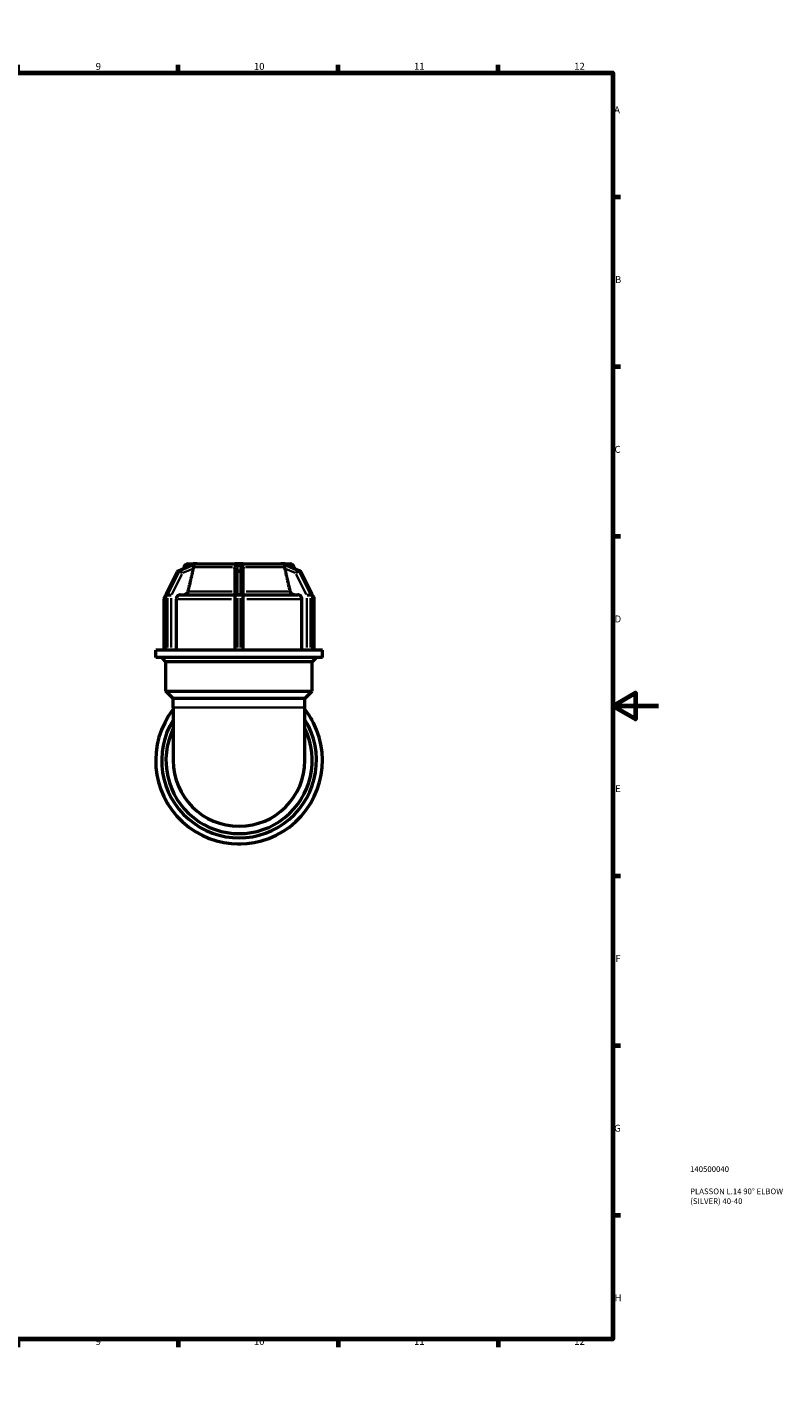
# Model space of a CAD drawing. Units: millimetres. Extents: x 0 to 895, y -236 to 613.
# Drawn here: x 565 to 895, y 0 to 594 of the extents above; entities that cross this region are included whole.
import ezdxf

# ---------------------------------------------------------------- set-up
doc = ezdxf.new("R2010")
doc.units = ezdxf.units.MM
for name, color, linetype, lineweight in [('Border (ANSI)', 7, 'Continuous', 70), ('Title (ISO)', 7, 'Continuous', 50), ('Visible (ANSI)', 7, 'Continuous', 50), ('Visible Narrow (ANSI)', 7, 'Continuous', 35)]:
    doc.layers.add(name, color=color, linetype=linetype, lineweight=lineweight)
doc.styles.add('Note Text (ANSI)', font='tahoma.ttf')
doc.styles.add('Note Text (ISO)', font='tahoma.ttf')

# ---------------------------------------------------------------- blocks, each defined once
blk = doc.blocks.new('Borders Default Border')
at = {"layer": 'Border (ANSI)'}
for p, q in [((70.08, 574), (70.08, 577.45)), ((140.17, 574), (140.17, 577.45)), ((210.25, 574), (210.25, 577.45)), ((280.33, 574), (280.33, 577.45)), ((350.42, 574), (350.42, 577.45)), ((490.58, 574), (490.58, 577.45)), ((560.67, 574), (560.67, 577.45)), ((630.75, 574), (630.75, 577.45)), ((700.83, 574), (700.83, 577.45)), ((770.92, 574), (770.92, 577.45)), ((20, 519.75), (16.55, 519.75)), ((821, 519.75), (824.45, 519.75)), ((20, 445.5), (16.55, 445.5)), ((821, 445.5), (824.45, 445.5)), ((20, 371.25), (16.55, 371.25)), ((821, 371.25), (824.45, 371.25)), ((20, 222.75), (16.55, 222.75)), ((821, 222.75), (824.45, 222.75)), ((20, 148.5), (16.55, 148.5)), ((821, 148.5), (824.45, 148.5)), ((20, 74.25), (16.55, 74.25)), ((821, 74.25), (824.45, 74.25)), ((70.08, 20), (70.08, 16.55)), ((140.17, 20), (140.17, 16.55)), ((210.25, 20), (210.25, 16.55)), ((280.33, 20), (280.33, 16.55)), ((350.42, 20), (350.42, 16.55)), ((490.58, 20), (490.58, 16.55)), ((560.67, 20), (560.67, 16.55)), ((630.75, 20), (630.75, 16.55)), ((700.83, 20), (700.83, 16.55)), ((770.92, 20), (770.92, 16.55))]:
    blk.add_line(p, q, dxfattribs=at)
at = {"layer": 'Border (ANSI)', "flags": 128}
for points in [[(420.5, 594), (420.5, 574), (414.73, 584), (426.27, 584), (420.5, 574)], [(20, 20), (20, 574), (821, 574), (821, 20), (20, 20)], [(0, 297), (20, 297), (10, 302.77), (10, 291.23), (20, 297)], [(841, 297), (821, 297), (831, 302.77), (831, 291.23), (821, 297)], [(420.5, 0), (420.5, 20), (414.73, 10), (426.27, 10), (420.5, 20)]]:
    blk.add_lwpolyline(points, dxfattribs=at)
at = {"layer": 'Border (ANSI)', "attachment_point": 7, "style": 'Note Text (ANSI)'}
for s, insert, char_height in [('1', (34.35, 574.4), 3.05), ('2', (104.2, 574.4), 3.05), ('3', (174.26, 574.34), 3.05), ('4', (244.23, 574.4), 3.05), ('5', (314.48, 574.34), 3.05), ('6', (384.49, 574.34), 3.05), ('7', (454.6, 574.4), 3.05), ('8', (524.63, 574.33), 3.05), ('9', (594.7, 574.34), 3.05), ('10', (663.96, 574.34), 3.048), ('11', (734.04, 574.4), 3.048), ('12', (804.13, 574.4), 3.048), ('A', (16.78, 555.35), 3.05), ('A', (821.63, 555.35), 3.05), ('B', (17.15, 481.1), 3.05), ('B', (821.99, 481.1), 3.05), ('C', (16.95, 406.8), 3.05), ('C', (821.8, 406.8), 3.05), ('D', (16.96, 332.6), 3.05), ('D', (821.81, 332.6), 3.05), ('E', (17.21, 258.35), 3.05), ('E', (822.05, 258.35), 3.05), ('F', (17.29, 184.1), 3.05), ('F', (822.14, 184.1), 3.05), ('G', (16.81, 109.79), 3.05), ('G', (821.66, 109.79), 3.05), ('H', (16.97, 35.6), 3.05), ('H', (821.81, 35.6), 3.05), ('1', (34.35, 16.55), 3.05), ('2', (104.2, 16.55), 3.05), ('3', (174.26, 16.49), 3.05), ('4', (244.23, 16.55), 3.05), ('5', (314.48, 16.49), 3.05), ('6', (384.49, 16.49), 3.05), ('7', (454.6, 16.55), 3.05), ('8', (524.63, 16.48), 3.05), ('9', (594.7, 16.49), 3.05), ('10', (663.96, 16.49), 3.048), ('11', (734.04, 16.55), 3.048), ('12', (804.13, 16.55), 3.048)]:
    blk.add_mtext(s, dxfattribs=dict(at, insert=insert, char_height=char_height))
blk = doc.blocks.new('Title Blocks ISO')
at = {"layer": 'Title (ISO)', "color": 232, "true_color": 0xca0064, "style": 'Note Text (ISO)'}
for tag, p in [('PART_NUMBER_001', (33.84, 73.14)), ('DESCRIPTION_001', (33.84, 63.4)), ('DESCRIPTION_002', (33.91, 59.12))]:
    blk.add_attdef(tag, p, '', height=2.5, dxfattribs=at)

msp = doc.modelspace()

# ---------------------------------------------------------------- linework, layer by layer
at = {"layer": 'Visible (ANSI)'}
for p, q in [((630.981, 356.204), (636.631, 358.649)), ((633.311, 357.693), (633.165, 357.149)), ((635.243, 359.175), (637.307, 359.175)), ((637.304, 359.174), (637.307, 359.175)), ((637.307, 359.175), (638.22, 359.175)), ((638.22, 359.175), (639.132, 359.175)), ((639.132, 359.175), (639.129, 359.174)), ((639.133, 359.174), (639.132, 359.175)), ((639.132, 359.175), (655.64, 359.175)), ((655.64, 359.175), (657.465, 359.175)), ((655.64, 359.174), (655.64, 359.175)), ((655.64, 357.14), (655.64, 355.102)), ((657.465, 359.175), (659.29, 359.175)), ((659.29, 359.175), (675.797, 359.175)), ((659.29, 359.175), (659.29, 359.174)), ((659.29, 355.102), (659.29, 357.14)), ((675.797, 359.175), (676.71, 359.175)), ((675.801, 359.174), (675.797, 359.175)), ((675.797, 359.175), (675.797, 359.174)), ((676.71, 359.175), (677.622, 359.175)), ((677.622, 359.175), (677.626, 359.174)), ((677.622, 359.175), (679.687, 359.175)), ((678.299, 358.649), (683.948, 356.204)), ((681.619, 357.693), (681.765, 357.149)), ((625.508, 345.887), (630.385, 355.639)), ((655.64, 355.102), (655.64, 345.35)), ((659.29, 345.35), (659.29, 355.102)), ((684.545, 355.639), (689.421, 345.887)), ((625.382, 321.355), (625.382, 345.35)), ((631.707, 345.671), (655.64, 345.671)), ((655.64, 345.35), (655.64, 321.355)), ((659.29, 345.671), (683.222, 345.671)), ((659.29, 321.355), (659.29, 345.35)), ((689.548, 345.35), (689.548, 321.355)), ((624.615, 321.355), (624.615, 343.671)), ((629.972, 343.671), (629.972, 321.355)), ((684.957, 321.355), (684.957, 343.671)), ((690.315, 321.355), (690.315, 343.671)), ((625.48, 321.355), (620.965, 321.355)), ((620.965, 318.255), (620.965, 321.355)), ((625.542, 321.355), (625.48, 321.355)), ((625.855, 321.355), (625.542, 321.355)), ((626.167, 321.355), (625.855, 321.355)), ((626.243, 321.355), (626.167, 321.355)), ((656.702, 321.355), (626.243, 321.355)), ((656.84, 321.355), (656.702, 321.355)), ((657.465, 321.355), (656.84, 321.355)), ((658.09, 321.355), (657.465, 321.355)), ((658.228, 321.355), (658.09, 321.355)), ((688.686, 321.355), (658.228, 321.355)), ((688.762, 321.355), (688.686, 321.355)), ((689.075, 321.355), (688.762, 321.355)), ((689.387, 321.355), (689.075, 321.355)), ((689.449, 321.355), (689.387, 321.355)), ((693.965, 321.355), (689.449, 321.355)), ((693.965, 318.255), (693.965, 321.355)), ((693.965, 318.255), (620.965, 318.255)), ((625.465, 316.395), (623.605, 318.255)), ((689.465, 316.395), (625.465, 316.395)), ((625.465, 303.475), (625.465, 316.395)), ((689.465, 316.395), (691.325, 318.255)), ((689.465, 303.475), (689.465, 316.395)), ((625.465, 303.475), (689.465, 303.475)), ((628.665, 300.275), (625.465, 303.475)), ((686.265, 300.275), (689.465, 303.475)), ((686.265, 300.275), (628.665, 300.275)), ((628.665, 296.315), (628.665, 300.275)), ((686.265, 296.315), (686.265, 300.275)), ((625.855, 291.425), (625.542, 290.884)), ((626.167, 291.966), (625.855, 291.425)), ((628.665, 296.315), (628.665, 273.175)), ((686.265, 273.175), (686.265, 296.315)), ((689.075, 291.425), (688.762, 291.966)), ((689.387, 290.884), (689.075, 291.425)), ((625.542, 255.466), (625.855, 254.925)), ((689.075, 254.925), (689.387, 255.466)), ((625.855, 254.925), (626.167, 254.384)), ((688.762, 254.384), (689.075, 254.925)), ((656.84, 236.675), (657.465, 236.675)), ((657.465, 236.675), (658.09, 236.675))]:
    msp.add_line(p, q, dxfattribs=at)
for centre, radius, start, end in [((635.243, 357.175), 2, 90, 165), ((679.687, 357.175), 2, 15, 90), ((631.458, 355.102), 1.2, 113.401239, 153.434949), ((683.472, 355.102), 1.2, 26.565051, 66.598761), ((626.615, 343.671), 2, 128.068153, 180), ((626.582, 345.35), 1.2, 153.434949, 180), ((688.348, 345.35), 1.2, 0, 26.565051), ((688.315, 343.671), 2, 0, 51.931847), ((657.465, 273.175), 36.5, 142.095991, 37.904009), ((627.207, 291.366), 1.2, 143.389094, 150), ((687.723, 291.366), 1.2, 30, 36.610906), ((657.465, 273.175), 33.86, 148.272754, 31.727246), ((657.465, 273.175), 32, 154.158067, 25.841933), ((626.582, 290.284), 1.2, 150, 156.610906), ((688.348, 290.284), 1.2, 23.389094, 30), ((657.465, 273.175), 28.8, 180, 0), ((626.582, 256.066), 1.2, 203.389094, 210), ((688.348, 256.066), 1.2, 330, 336.610906), ((627.207, 254.984), 1.2, 210, 216.610906), ((687.723, 254.984), 1.2, 323.389094, 330), ((656.84, 237.875), 1.2, 263.389094, 270), ((658.09, 237.875), 1.2, 270, 276.610906)]:
    msp.add_arc(centre, radius, start, end, dxfattribs=at)
for points, weights in [([(637.391, 357.14), (636.29, 352.409), (635.067, 347.154)], [1.00016097142, 1.00145165702, 1]), ([(679.862, 347.154), (678.64, 352.409), (677.539, 357.14)], [1, 1.00145165794, 1.00016097153])]:
    msp.add_rational_spline(points, weights, degree=2, dxfattribs=at)
for points, knots in [([(636.631, 358.649), (636.686, 358.673), (636.727, 358.684), (636.767, 358.688), (636.775, 358.688), (636.782, 358.688)], [-0.301223978, -0.301223978, -0.301223978, -0.301223978, -0.271292862, -0.271292862, -0.263264708, -0.263264708, -0.263264708, -0.263264708]), ([(636.782, 358.688), (636.88, 358.684), (636.981, 358.682), (637.082, 358.682), (637.182, 358.682), (637.291, 358.684), (637.407, 358.688)], [1.55331957, 1.55331957, 1.55331957, 1.55331957, 1.61385262, 1.61385262, 1.61385262, 1.67438567, 1.67438567, 1.67438567, 1.67438567]), ([(637.466, 357.693), (637.461, 357.523), (637.435, 357.342), (637.398, 357.174), (637.396, 357.162), (637.393, 357.151), (637.391, 357.14)], [0.756609389, 0.756609389, 0.756609389, 0.756609389, 0.808792584, 0.808792584, 0.808792584, 0.812297098, 0.812297098, 0.812297098, 0.812297098]), ([(637.407, 358.688), (637.435, 358.689), (637.456, 358.683), (637.5, 358.653), (637.512, 358.617), (637.521, 358.469), (637.502, 358.317), (637.478, 357.982), (637.47, 357.843), (637.466, 357.693)], [-0.26312757, -0.26312757, -0.26312757, -0.26312757, -0.23551374, -0.23551374, -0.18713189, -0.18713189, -0.10339698, -0.10339698, -0.05376017, -0.05376017, -0.05376017, -0.05376017]), ([(655.64, 357.14), (655.64, 357.151), (655.64, 357.162), (655.64, 357.174), (655.644, 357.342), (655.674, 357.523), (655.735, 357.693)], [0.805288071, 0.805288071, 0.805288071, 0.805288071, 0.808792584, 0.808792584, 0.808792584, 0.860975779, 0.860975779, 0.860975779, 0.860975779]), ([(655.735, 357.693), (655.794, 357.857), (655.877, 358.008), (656.098, 358.313), (656.238, 358.443), (656.44, 358.578), (656.519, 358.62), (656.655, 358.667), (656.712, 358.68), (656.794, 358.687), (656.817, 358.688), (656.84, 358.688)], [-0.49042028, -0.49042028, -0.49042028, -0.49042028, -0.42386665, -0.42386665, -0.33674304, -0.33674304, -0.2898117, -0.2898117, -0.25912866, -0.25912866, -0.24685911, -0.24685911, -0.24685911, -0.24685911]), ([(656.84, 358.688), (657.054, 358.684), (657.263, 358.682), (657.465, 358.682), (657.667, 358.682), (657.876, 358.684), (658.09, 358.688)], [-0.06053305, -0.06053305, -0.06053305, -0.06053305, 0, 0, 0, 0.06053305, 0.06053305, 0.06053305, 0.06053305]), ([(658.09, 358.688), (658.137, 358.689), (658.183, 358.684), (658.3, 358.662), (658.375, 358.636), (658.612, 358.511), (658.776, 358.375), (659.034, 358.043), (659.129, 357.875), (659.195, 357.693)], [-0.24737588, -0.24737588, -0.24737588, -0.24737588, -0.22260342, -0.22260342, -0.18377082, -0.18377082, -0.11081872, -0.11081872, -0.05281285, -0.05281285, -0.05281285, -0.05281285]), ([(659.195, 357.693), (659.256, 357.523), (659.286, 357.342), (659.29, 357.174), (659.29, 357.162), (659.29, 357.151), (659.29, 357.14)], [0.756609389, 0.756609389, 0.756609389, 0.756609389, 0.808792584, 0.808792584, 0.808792584, 0.812297098, 0.812297098, 0.812297098, 0.812297098]), ([(677.464, 357.693), (677.462, 357.774), (677.458, 357.853), (677.443, 358.145), (677.424, 358.317), (677.41, 358.537), (677.41, 358.612), (677.453, 358.674), (677.474, 358.685), (677.508, 358.688), (677.515, 358.688), (677.523, 358.688)], [-0.44635595, -0.44635595, -0.44635595, -0.44635595, -0.42215673, -0.42215673, -0.35278468, -0.35278468, -0.29745797, -0.29745797, -0.26823609, -0.26823609, -0.26107685, -0.26107685, -0.26107685, -0.26107685]), ([(677.539, 357.14), (677.537, 357.151), (677.534, 357.162), (677.531, 357.174), (677.494, 357.342), (677.469, 357.523), (677.464, 357.693)], [0.805288071, 0.805288071, 0.805288071, 0.805288071, 0.808792584, 0.808792584, 0.808792584, 0.860975779, 0.860975779, 0.860975779, 0.860975779]), ([(677.523, 358.688), (677.639, 358.684), (677.747, 358.682), (677.848, 358.682), (677.949, 358.682), (678.05, 358.684), (678.148, 358.688)], [-0.06053305, -0.06053305, -0.06053305, -0.06053305, 0, 0, 0, 0.06053305, 0.06053305, 0.06053305, 0.06053305]), ([(678.148, 358.688), (678.172, 358.689), (678.201, 358.684), (678.255, 358.667), (678.276, 358.659), (678.299, 358.649)], [-0.265557669, -0.265557669, -0.265557669, -0.265557669, -0.237673488, -0.237673488, -0.221810798, -0.221810798, -0.221810798, -0.221810798]), ([(631.707, 345.671), (631.493, 345.671), (631.241, 345.614), (630.845, 345.425), (630.631, 345.26), (630.329, 344.911), (630.186, 344.664), (630.022, 344.209), (629.972, 343.918), (629.972, 343.671)], [-0.29643882, -0.29643882, -0.29643882, -0.29643882, -0.22222321, -0.22222321, -0.14807881, -0.14807881, -0.07401013, -0.07401013, 0, 0, 0, 0]), ([(635.067, 347.154), (635.047, 347.067), (635.022, 346.983), (634.913, 346.679), (634.77, 346.432), (634.467, 346.083), (634.253, 345.918), (633.857, 345.729), (633.605, 345.671), (633.391, 345.671)], [0.64203504, 0.64203504, 0.64203504, 0.64203504, 0.66697519, 0.66697519, 0.74105801, 0.74105801, 0.815238, 0.815238, 0.88948644, 0.88948644, 0.88948644, 0.88948644]), ([(681.539, 345.671), (681.325, 345.671), (681.072, 345.729), (680.676, 345.918), (680.463, 346.083), (680.16, 346.432), (680.017, 346.679), (679.907, 346.983), (679.882, 347.067), (679.862, 347.154)], [0.29647212, 0.29647212, 0.29647212, 0.29647212, 0.37072057, 0.37072057, 0.44490055, 0.44490055, 0.51898338, 0.51898338, 0.54392353, 0.54392353, 0.54392353, 0.54392353]), ([(684.957, 343.671), (684.957, 343.918), (684.907, 344.209), (684.744, 344.664), (684.601, 344.911), (684.298, 345.26), (684.085, 345.425), (683.689, 345.614), (683.437, 345.671), (683.222, 345.671)], [0, 0, 0, 0, 0.07401013, 0.07401013, 0.14807881, 0.14807881, 0.22222321, 0.22222321, 0.29643882, 0.29643882, 0.29643882, 0.29643882])]:
    msp.add_open_spline(points, degree=3, knots=knots, dxfattribs=at)
for points in [[(638.22, 359.175), (637.931, 359.175), (637.619, 359.176), (637.304, 359.174)], [(639.129, 359.174), (638.824, 359.176), (638.509, 359.175), (638.22, 359.175)], [(639.133, 359.174), (639.132, 359.174), (639.13, 359.174), (639.129, 359.174)], [(657.465, 359.175), (656.887, 359.175), (656.261, 359.176), (655.64, 359.174)], [(659.29, 359.174), (658.669, 359.176), (658.043, 359.175), (657.465, 359.175)], [(675.801, 359.174), (675.799, 359.174), (675.798, 359.174), (675.797, 359.174)], [(676.71, 359.175), (676.421, 359.175), (676.106, 359.176), (675.801, 359.174)], [(677.626, 359.174), (677.31, 359.176), (676.999, 359.175), (676.71, 359.175)]]:
    msp.add_open_spline(points, degree=3, dxfattribs=at)
at = {"layer": 'Visible Narrow (ANSI)'}
for p, q in [((631.378, 356.349), (636.497, 358.565)), ((637.122, 358.565), (632.003, 356.349)), ((632.918, 355.204), (637.155, 357.038)), ((634.314, 357.693), (633.314, 357.693)), ((654.648, 357.693), (638.098, 357.693)), ((656.84, 356.349), (656.84, 358.565)), ((658.09, 358.565), (658.09, 356.349)), ((676.832, 357.693), (660.281, 357.693)), ((677.775, 357.038), (682.011, 355.204)), ((682.927, 356.349), (677.807, 358.565)), ((678.432, 358.565), (683.552, 356.349)), ((681.616, 357.693), (680.615, 357.693)), ((625.925, 346.438), (630.314, 355.215)), ((630.939, 355.215), (626.55, 346.438)), ((628.05, 345.838), (632.439, 354.615)), ((630.589, 355.702), (631.152, 355.702)), ((631.687, 356.226), (631.124, 356.226)), ((656.84, 356.211), (656.84, 355.738)), ((656.84, 346.438), (656.84, 355.215)), ((658.027, 356.226), (656.902, 356.226)), ((656.902, 355.702), (658.027, 355.702)), ((658.09, 355.738), (658.09, 356.211)), ((658.09, 355.215), (658.09, 346.438)), ((682.491, 354.615), (686.879, 345.838)), ((683.805, 356.226), (683.243, 356.226)), ((683.778, 355.702), (684.341, 355.702)), ((688.379, 346.438), (683.991, 355.215)), ((684.616, 355.215), (689.004, 346.438)), ((625.527, 345.35), (625.382, 345.35)), ((625.574, 345.35), (626.136, 345.35)), ((626.275, 345.95), (625.713, 345.95)), ((627.723, 345.35), (626.218, 345.35)), ((635.776, 347.154), (654.415, 347.154)), ((656.746, 345.35), (655.644, 345.35)), ((656.84, 345.923), (656.84, 345.381)), ((658.027, 345.95), (656.902, 345.95)), ((656.902, 345.35), (658.027, 345.35)), ((658.09, 345.381), (658.09, 345.923)), ((659.286, 345.35), (658.184, 345.35)), ((660.515, 347.154), (679.154, 347.154)), ((688.712, 345.35), (687.206, 345.35)), ((689.217, 345.95), (688.654, 345.95)), ((688.794, 345.35), (689.356, 345.35)), ((689.548, 345.35), (689.403, 345.35)), ((625.307, 343.671), (624.617, 343.671)), ((625.542, 322.555), (625.542, 344.15)), ((626.167, 344.15), (626.167, 322.555)), ((627.807, 322.555), (627.807, 344.15)), ((654.107, 343.671), (630.844, 343.671)), ((656.84, 322.555), (656.84, 344.15)), ((658.09, 344.15), (658.09, 322.555)), ((684.086, 343.671), (660.822, 343.671)), ((687.123, 344.15), (687.123, 322.555)), ((688.762, 322.555), (688.762, 344.15)), ((689.387, 344.15), (689.387, 322.555)), ((690.313, 343.671), (689.623, 343.671)), ((685.91, 296.315), (629.019, 296.315))]:
    msp.add_line(p, q, dxfattribs=at)
for centre, major_axis, ratio, start_param, end_param in [((631.458, 355.102), (-1.073, 0.537), 0.25, 5.8427201, 6.2600029), ((631.458, 355.102), (0, 1.2), 0.8660254, 0.3930128, 1.0127668), ((631.458, 355.102), (-0.477, 1.101), 0.4681977, 6.0932681, 6.2731897), ((632.083, 355.102), (0, 1.2), 0.8660254, 0.3930128, 1.0127668), ((632.083, 355.102), (1.073, -0.537), 0.25, 1.1856885, 2.5994052), ((632.083, 355.102), (-0.477, 1.101), 0.4681977, 4.591016, 6.0047327), ((656.84, 355.102), (-1.2, 0), 0.9363954, 4.7909288, 6.2046455), ((656.84, 355.102), (-1.2, 0), 0.5, 4.7909288, 6.2046455), ((658.09, 355.102), (1.2, 0), 0.9363954, 0.0785398, 1.4922565), ((658.09, 355.102), (1.2, 0), 0.5, 0.0785398, 1.4922565), ((682.847, 355.102), (0.477, 1.101), 0.4681977, 0.2784526, 1.6921693), ((682.847, 355.102), (1.073, 0.537), 0.25, 0.5421874, 1.9559041), ((682.847, 355.102), (0, 1.2), 0.8660254, 5.2704185, 5.8901725), ((683.472, 355.102), (0.477, 1.101), 0.4681977, 0.0099956, 0.1899172), ((683.472, 355.102), (0, 1.2), 0.8660254, 5.2704185, 5.8901725), ((683.472, 355.102), (1.073, 0.537), 0.25, 0.0231824, 0.4404652), ((626.582, 345.35), (-1.073, 0.537), 0.25, 5.8427201, 6.2600029), ((626.582, 345.35), (0, 1.2), 0.8660254, 1.0733775, 1.5446164), ((627.207, 345.35), (0, -1.2), 0.8660254, 4.2149701, 4.686209), ((627.207, 345.35), (-1.073, 0.537), 0.25, 4.3272812, 5.7409979), ((656.84, 345.35), (-1.2, 0), 0.5, 4.7909288, 6.2046455), ((658.09, 345.35), (1.2, 0), 0.5, 0.0785398, 1.4922565), ((687.723, 345.35), (-1.073, -0.537), 0.25, 3.6837801, 5.0974968), ((687.723, 345.35), (0, 1.2), 0.8660254, 4.7385689, 5.2098078), ((688.348, 345.35), (0, -1.2), 0.8660254, 1.5969763, 2.0682152), ((688.348, 345.35), (1.073, 0.537), 0.25, 0.0231824, 0.4404652)]:
    msp.add_ellipse(centre, major_axis=major_axis, ratio=ratio, start_param=start_param, end_param=end_param, dxfattribs=at)

# ---------------------------------------------------------------- block references
msp.add_blockref('Borders Default Border', (0, 0))
msp.add_blockref('Title Blocks ISO', (821, 20)).add_auto_attribs({'PART_NUMBER_001': '140500040', 'DESCRIPTION_001': 'PLASSON L.14 90° ELBOW', 'DESCRIPTION_002': '(SILVER) 40-40'})

doc.saveas('drawing.dxf')
